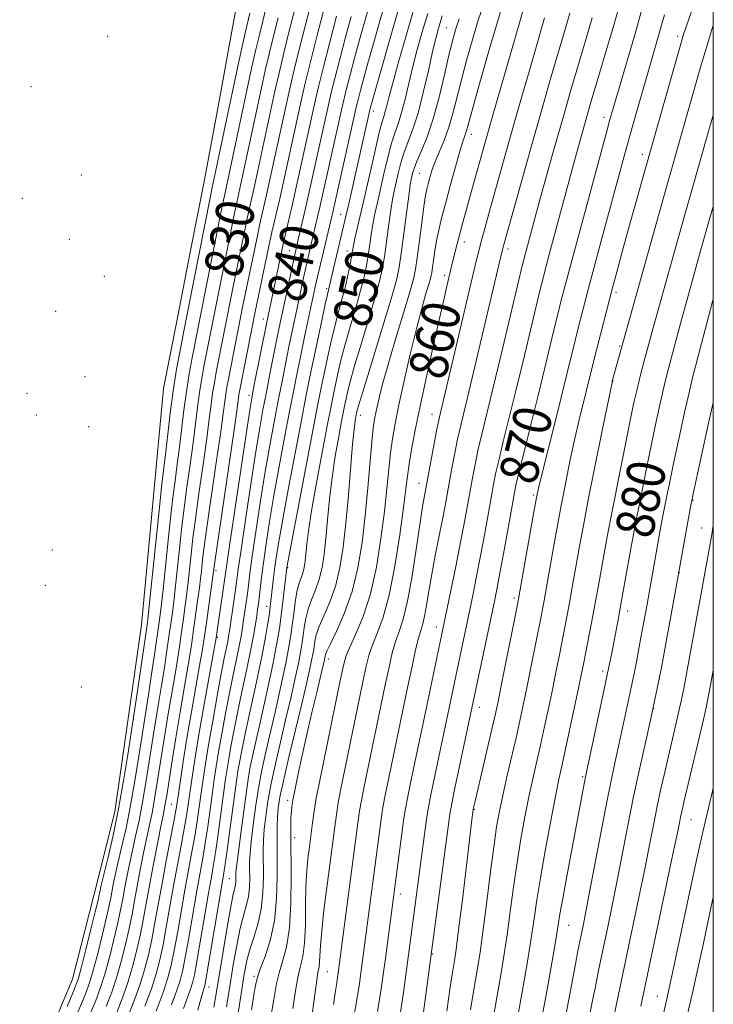
# Model space of a CAD drawing. Extents: x 2092300 to 2095200, y 304800 to 307700.
# Drawn here: x 2094855 to 2095000, y 307158 to 307363 of the extents above; entities that cross this region are included whole.
import ezdxf
from ezdxf.enums import TextEntityAlignment as Align

# ---------------------------------------------------------------- set-up
doc = ezdxf.new("R2010")
doc.units = 0
doc.header["$MEASUREMENT"] = 0
for name, color, linetype, lineweight in [('BREAKLINE DTM HARD', 7, 'Continuous', 0), ('CONTOUR INDEX', 41, 'Continuous', 13), ('CONTOUR INDEX LABEL', 244, 'Continuous', 0), ('CONTOUR INTERMEDIATE', 44, 'Continuous', 0), ('GRID LINE', 7, 'Continuous', 0), ('SPOT ELEVATION DTM', 2, 'Continuous', 13)]:
    doc.layers.add(name, color=color, linetype=linetype, lineweight=lineweight)
doc.styles.add('Style-WORKING', font='WORKING.shx')

msp = doc.modelspace()

# ---------------------------------------------------------------- linework, layer by layer
at = {"layer": 'BREAKLINE DTM HARD'}
msp.add_polyline3d([(2094918.41, 307409.66, 823), (2094910.37, 307393.22, 823.41), (2094902.33, 307376.79, 823.82), (2094899.43, 307361.08, 824.1), (2094896.53, 307345.37, 824.38), (2094893.63, 307329.66, 824.66), (2094890.8, 307315.26, 824.66), (2094887.98, 307300.86, 824.66), (2094885.15, 307286.46, 824.66), (2094883.62, 307269.99, 824.8), (2094882.1, 307253.51, 824.93), (2094880.57, 307237.04, 825.07), (2094877.78, 307217.5, 825.14), (2094875, 307197.97, 825.21), (2094870.58, 307180.51, 825.13), (2094866.15, 307163.05, 825.05), (2094859.66, 307147.56, 825.09)], dxfattribs=at)
at = {"layer": 'CONTOUR INDEX', "flags": 128}
for points, elevation in [([(2094960.676, 307366.915), (2094953.827, 307343.062), (2094949.434, 307327.429), (2094947.488, 307320.333), (2094946.524, 307316.669), (2094945.401, 307312.233), (2094944.341, 307307.785), (2094943.679, 307304.937), (2094942.731, 307300.79), (2094941.469, 307295.184), (2094940.069, 307288.857), (2094938.758, 307282.769), (2094937.72, 307277.698), (2094936.959, 307273.685), (2094936.439, 307270.592), (2094936.097, 307268.135), (2094935.776, 307265.464), (2094935.297, 307261.581), (2094934.524, 307255.884), (2094933.502, 307249.324), (2094932.315, 307243.247), (2094931.06, 307238.686), (2094929.865, 307235.449), (2094928.865, 307233.033), (2094928.134, 307230.903), (2094927.501, 307228.384), (2094926.734, 307224.768), (2094922.603, 307204.817), (2094922.051, 307202.092), (2094921.652, 307199.943), (2094921.328, 307197.913), (2094921.048, 307195.928), (2094919.259, 307182.21), (2094918.67, 307177.443), (2094918.197, 307173.149), (2094917.943, 307170.031), (2094917.765, 307166.617), (2094917.631, 307165.611), (2094917.406, 307164.392), (2094917.079, 307162.359), (2094916.055, 307154.659)], 860), ([(2094924.347, 307364.155), (2094923.181, 307359.825), (2094921.972, 307355.256), (2094920.93, 307351.226), (2094920.193, 307348.239), (2094919.611, 307345.7), (2094915.174, 307325.616), (2094914.689, 307323.488), (2094913.309, 307317.585), (2094912.506, 307314.066), (2094911.711, 307310.45), (2094909.329, 307299.198), (2094908.775, 307296.488), (2094907.305, 307289.116), (2094906.563, 307285.336), (2094905.911, 307281.949), (2094905.249, 307278.239), (2094904.43, 307273.237), (2094903.374, 307266.415), (2094902.261, 307259.008), (2094901.333, 307252.692), (2094900.761, 307248.672), (2094900.18, 307244.342), (2094899.852, 307242.01), (2094898.931, 307235.735), (2094898.749, 307234.616), (2094898.55, 307233.562), (2094897.843, 307230.102), (2094897.214, 307226.845), (2094896.36, 307222.225), (2094895.414, 307216.954), (2094894.548, 307211.971), (2094893.89, 307207.986), (2094893.398, 307204.787), (2094892.988, 307201.933), (2094892.586, 307199.051), (2094892.152, 307196.055), (2094891.658, 307192.93), (2094891.082, 307189.639), (2094889.692, 307182.023), (2094888.116, 307172.998), (2094887.4, 307169.031), (2094886.774, 307165.973), (2094886.063, 307163.296), (2094885.038, 307160.252), (2094883.579, 307156.373)], 840), ([(2094940.347, 307364.755), (2094939.205, 307360.922), (2094938.169, 307357.251), (2094937.233, 307353.667), (2094936.385, 307350.146), (2094935.611, 307346.881), (2094934.892, 307344.115), (2094934.208, 307341.961), (2094933.523, 307340.005), (2094932.794, 307337.702), (2094932.001, 307334.681), (2094931.196, 307331.279), (2094929.821, 307325.255), (2094929.302, 307322.909), (2094928.876, 307320.735), (2094928.519, 307318.548), (2094927.888, 307314.198), (2094927.535, 307312.082), (2094927.047, 307309.746), (2094926.318, 307306.873), (2094925.294, 307303.28), (2094924.128, 307299.312), (2094923.025, 307295.445), (2094922.149, 307292.072), (2094921.486, 307289.235), (2094920.984, 307286.894), (2094920.567, 307284.868), (2094920.083, 307282.415), (2094919.356, 307278.657), (2094918.292, 307273.089), (2094917.102, 307266.709), (2094916.078, 307260.89), (2094915.436, 307256.685), (2094915.096, 307253.873), (2094914.906, 307251.911), (2094914.731, 307250.339), (2094914.52, 307249.007), (2094914.238, 307247.846), (2094913.448, 307245.53), (2094913.031, 307243.918), (2094912.662, 307241.777), (2094912.338, 307239.353), (2094912.048, 307236.991), (2094911.759, 307234.861), (2094911.348, 307232.443), (2094910.668, 307229.04), (2094909.64, 307224.247), (2094908.437, 307218.815), (2094907.299, 307213.783), (2094906.406, 307209.888), (2094905.705, 307206.659), (2094905.083, 307203.324), (2094904.461, 307199.36), (2094903.891, 307195.248), (2094903.458, 307191.72), (2094903.222, 307189.29), (2094903.139, 307187.6), (2094903.138, 307186.075), (2094903.148, 307184.268), (2094903.087, 307182.253), (2094902.872, 307180.233), (2094902.445, 307178.321), (2094901.858, 307176.261), (2094901.187, 307173.709), (2094900.497, 307170.407), (2094899.795, 307166.448), (2094899.076, 307162.012), (2094898.33, 307157.271)], 850), ([(2094984.947, 307365.1), (2094983.748, 307360.837), (2094982.359, 307356.057), (2094978.996, 307344.73), (2094978.396, 307342.629), (2094977.731, 307340.199), (2094970.277, 307312.598), (2094968.181, 307304.57), (2094967.731, 307302.799), (2094967.057, 307300.051), (2094964.819, 307290.737), (2094963.412, 307284.963), (2094961.957, 307279.112), (2094959.565, 307269.581), (2094958.908, 307266.838), (2094958.459, 307264.682), (2094957.961, 307261.946), (2094956.369, 307253.031), (2094955.564, 307248.588), (2094954.931, 307245.219), (2094954.344, 307242.281), (2094945.823, 307201.973), (2094945.283, 307199.34), (2094945.03, 307197.954), (2094944.884, 307196.921), (2094939.319, 307155.061)], 870), ([(2094909.095, 307363.902), (2094908.189, 307360.317), (2094907.278, 307356.597), (2094906.415, 307352.841), (2094905.631, 307349.257), (2094901.316, 307329.195), (2094900.455, 307325.302), (2094900.052, 307323.421), (2094896.599, 307306.366), (2094893.647, 307291.362), (2094893.137, 307288.574), (2094892.662, 307285.624), (2094892.24, 307282.495), (2094891.816, 307279.044), (2094891.32, 307275.091), (2094890.707, 307270.569), (2094890.05, 307265.846), (2094889.448, 307261.4), (2094888.976, 307257.587), (2094888.605, 307254.268), (2094887.658, 307245.215), (2094887.355, 307242.526), (2094887.06, 307240.127), (2094886.739, 307237.742), (2094886.351, 307235.011), (2094885.867, 307231.695), (2094885.319, 307228.038), (2094884.751, 307224.407), (2094884.195, 307221.037), (2094883.625, 307217.646), (2094883.004, 307213.821), (2094881.549, 307204.519), (2094880.779, 307199.996), (2094880.027, 307196.166), (2094879.308, 307192.901), (2094878.636, 307189.932), (2094878.021, 307187.058), (2094877.475, 307184.334), (2094877.01, 307181.878), (2094876.613, 307179.717), (2094876.186, 307177.502), (2094875.604, 307174.793), (2094874.789, 307171.326), (2094873.836, 307167.546), (2094872.888, 307164.078), (2094872.01, 307161.29), (2094870.977, 307158.54), (2094869.49, 307154.933)], 830), ([(2095000, 307324.444), (2094998.813, 307320.321), (2094997.356, 307315.204), (2094993.955, 307303.015), (2094993.358, 307300.809), (2094990.385, 307289.561), (2094989.756, 307286.985), (2094988.993, 307283.659), (2094988.098, 307279.566), (2094987.086, 307274.764), (2094985.988, 307269.406), (2094984.912, 307264.033), (2094983.98, 307259.28), (2094983.277, 307255.59), (2094982.732, 307252.618), (2094981.132, 307243.641), (2094980.571, 307240.561), (2094980.044, 307237.743), (2094978.706, 307230.807), (2094978.194, 307228.25), (2094977.435, 307224.598), (2094973.293, 307205.266), (2094973.084, 307204.205), (2094969.465, 307184.901), (2094968.539, 307179.867), (2094967.964, 307176.593), (2094967.244, 307172.176), (2094966.725, 307169.137), (2094965.47, 307162.045), (2094964.915, 307158.968), (2094964.376, 307156.054)], 880), ([(2095000, 307202.94), (2094999.777, 307202.015), (2094997.872, 307194.066), (2094997.184, 307191.027), (2094996.231, 307186.613), (2094991.71, 307165.323), (2094990.805, 307161.115), (2094990.234, 307158.541), (2094983.142, 307127.324)], 890)]:
    msp.add_lwpolyline(points, dxfattribs=dict(at, elevation=elevation))
at = {"layer": 'CONTOUR INTERMEDIATE', "flags": 128}
for points, elevation in [([(2094913.308, 307368.497), (2094911.207, 307360.288), (2094910.126, 307355.964), (2094909.206, 307352.052), (2094908.431, 307348.562), (2094903.992, 307328.06), (2094902.635, 307321.984), (2094902.193, 307319.868), (2094900.685, 307312.457), (2094899.633, 307307.368), (2094896.173, 307289.873), (2094895.762, 307287.643), (2094895.408, 307285.45), (2094895.088, 307283.089), (2094894.712, 307280.109), (2094894.17, 307275.998), (2094893.404, 307270.518), (2094892.551, 307264.525), (2094891.797, 307259.149), (2094891.283, 307255.234), (2094890.959, 307252.478), (2094890.269, 307245.985), (2094889.992, 307243.642), (2094889.666, 307241.1), (2094889.296, 307238.379), (2094888.891, 307235.515), (2094888.457, 307232.525), (2094887.975, 307229.349), (2094887.422, 307225.91), (2094886.082, 307218.053), (2094885.35, 307213.648), (2094883.923, 307204.545), (2094883.292, 307200.69), (2094882.741, 307197.733), (2094882.217, 307195.242), (2094881.648, 307192.607), (2094880.989, 307189.393), (2094880.296, 307185.86), (2094879.65, 307182.44), (2094879.102, 307179.435), (2094878.576, 307176.621), (2094877.963, 307173.641), (2094877.186, 307170.255), (2094876.282, 307166.696), (2094875.318, 307163.313), (2094874.324, 307160.307), (2094873.178, 307157.294)], 832), ([(2094916.681, 307369.713), (2094914.225, 307360.259), (2094912.973, 307355.331), (2094911.996, 307351.262), (2094911.231, 307347.867), (2094906.668, 307326.924), (2094905.217, 307320.546), (2094904.817, 307318.678), (2094901.738, 307303.765), (2094898.698, 307288.385), (2094898.387, 307286.712), (2094898.154, 307285.277), (2094897.937, 307283.683), (2094897.608, 307281.174), (2094897.021, 307276.905), (2094896.101, 307270.467), (2094894.146, 307256.898), (2094893.59, 307252.882), (2094893.312, 307250.688), (2094893.047, 307248.215), (2094892.88, 307246.756), (2094892.63, 307244.758), (2094892.272, 307242.073), (2094891.432, 307236.019), (2094891.047, 307233.355), (2094890.632, 307230.66), (2094890.094, 307227.414), (2094888.538, 307218.461), (2094887.696, 307213.474), (2094886.935, 307208.72), (2094885.804, 307201.383), (2094885.455, 307199.299), (2094885.126, 307197.583), (2094884.661, 307195.282), (2094883.957, 307191.729), (2094883.117, 307187.386), (2094882.291, 307183.002), (2094880.965, 307175.74), (2094880.322, 307172.488), (2094879.583, 307169.185), (2094878.727, 307165.846), (2094877.748, 307162.547), (2094876.637, 307159.323), (2094875.379, 307156.048)], 834), ([(2094980.858, 307368.33), (2094979.33, 307362.858), (2094977.777, 307357.45), (2094976.324, 307352.517), (2094974.309, 307345.74), (2094973.73, 307343.748), (2094972.617, 307339.803), (2094971.084, 307334.249), (2094965.522, 307313.666), (2094964.167, 307308.468), (2094963.757, 307306.82), (2094962.995, 307303.664), (2094960.245, 307292.141), (2094958.683, 307285.667), (2094956.133, 307275.341), (2094955.238, 307271.663), (2094954.603, 307268.857), (2094954.106, 307266.381), (2094953.594, 307263.58), (2094952.19, 307255.799), (2094951.378, 307251.441), (2094950.558, 307247.23), (2094949.745, 307243.206), (2094940.989, 307201.567), (2094940.487, 307199.02), (2094940.196, 307197.266), (2094939.94, 307195.382), (2094935.71, 307163.403), (2094935.202, 307159.759), (2094934.665, 307156.142)], 868), ([(2094996.811, 307369.333), (2094993.725, 307360.183), (2094993.578, 307359.702), (2094993.211, 307358.434), (2094985.633, 307331.723), (2094982.17, 307319.267), (2094980.986, 307314.954), (2094979.92, 307311.026), (2094978.975, 307307.479), (2094975.179, 307292.825), (2094971.985, 307279.873), (2094971.073, 307275.954), (2094970.123, 307271.582), (2094969.159, 307266.872), (2094968.206, 307261.963), (2094967.293, 307257.036), (2094966.469, 307252.446), (2094964.64, 307242.135), (2094964.008, 307238.829), (2094961.891, 307228.119), (2094961.04, 307223.896), (2094960.292, 307220.278), (2094959.579, 307216.969), (2094958.793, 307213.478), (2094956.896, 307205.295), (2094956.019, 307201.43), (2094955.329, 307198.151), (2094954.742, 307194.829), (2094954.129, 307190.606), (2094953.402, 307184.959), (2094952.62, 307178.692), (2094951.882, 307172.942), (2094951.266, 307168.571), (2094950.757, 307165.347), (2094949.922, 307160.424), (2094949.302, 307156.601)], 874), ([(2094928.238, 307366.865), (2094927.185, 307363.176), (2094926.095, 307359.274), (2094925.05, 307355.445), (2094924.124, 307351.971), (2094923.389, 307349.132), (2094922.869, 307347.017), (2094922.397, 307344.951), (2094917.819, 307324.312), (2094917.348, 307322.28), (2094915.867, 307316.013), (2094915.074, 307312.598), (2094914.399, 307309.58), (2094913.81, 307306.857), (2094912.012, 307298.382), (2094911.331, 307295.103), (2094910.606, 307291.522), (2094909.836, 307287.646), (2094909.025, 307283.495), (2094908.171, 307279.053), (2094907.272, 307274.172), (2094906.323, 307268.671), (2094905.341, 307262.544), (2094904.421, 307256.486), (2094903.678, 307251.366), (2094903.191, 307247.803), (2094902.656, 307243.559), (2094902.41, 307241.728), (2094901.887, 307238.123), (2094901.635, 307236.463), (2094901.34, 307234.703), (2094900.934, 307232.576), (2094900.372, 307229.87), (2094899.679, 307226.585), (2094898.903, 307222.769), (2094898.093, 307218.542), (2094897.32, 307214.304), (2094896.66, 307210.521), (2094896.161, 307207.491), (2094895.758, 307204.837), (2094895.358, 307202.01), (2094894.377, 307194.955), (2094893.85, 307191.43), (2094893.334, 307188.313), (2094892.124, 307181.512), (2094890.498, 307172.077), (2094889.759, 307167.879), (2094889.187, 307164.941), (2094888.632, 307162.754), (2094887.887, 307160.529), (2094886.818, 307157.681)], 842), ([(2094931.718, 307367.871), (2094930.433, 307363.473), (2094929.07, 307358.727), (2094927.844, 307354.393), (2094926.92, 307351.065), (2094926.277, 307348.687), (2094925.849, 307347.039), (2094925.544, 307345.794), (2094925.183, 307344.201), (2094920.532, 307323.294), (2094917.321, 307309.788), (2094916.991, 307308.314), (2094914.695, 307297.566), (2094913.887, 307293.717), (2094913.134, 307290.032), (2094912.368, 307286.176), (2094911.487, 307281.655), (2094910.431, 307276.157), (2094909.295, 307270.105), (2094908.217, 307264.105), (2094907.308, 307258.674), (2094906.581, 307253.964), (2094906.023, 307250.04), (2094905.62, 307246.934), (2094904.967, 307241.447), (2094904.806, 307240.28), (2094904.611, 307238.959), (2094904.339, 307237.192), (2094903.93, 307234.789), (2094903.319, 307231.589), (2094902.475, 307227.543), (2094901.516, 307223.067), (2094900.592, 307218.692), (2094899.825, 307214.859), (2094899.226, 307211.653), (2094898.773, 307209.07), (2094898.432, 307206.996), (2094898.118, 307204.886), (2094896.601, 307193.856), (2094896.042, 307189.929), (2094895.586, 307186.988), (2094895.137, 307184.346), (2094894.555, 307181.001), (2094892.118, 307166.726), (2094891.601, 307163.912), (2094891.214, 307162.244), (2094890.777, 307160.91), (2094890.15, 307159.216), (2094889.337, 307156.921)], 844), ([(2094951.895, 307366.36), (2094950.908, 307363.359), (2094949.744, 307359.518), (2094948.513, 307355.201), (2094947.373, 307350.945), (2094945.608, 307343.905), (2094944.767, 307341.018), (2094943.82, 307338.425), (2094941.978, 307334.005), (2094941.303, 307332.148), (2094940.807, 307330.543), (2094940.444, 307329.221), (2094940.163, 307328.107), (2094939.892, 307326.721), (2094939.552, 307324.479), (2094939.095, 307321.053), (2094938.153, 307313.707), (2094937.81, 307311.349), (2094937.354, 307309.268), (2094936.513, 307306.314), (2094933.459, 307296.227), (2094931.913, 307290.979), (2094930.786, 307286.871), (2094930.043, 307283.869), (2094929.56, 307281.702), (2094929.225, 307280.021), (2094928.952, 307278.147), (2094928.667, 307275.32), (2094927.85, 307265.654), (2094927.301, 307259.887), (2094926.635, 307254.271), (2094925.757, 307248.968), (2094924.55, 307244.041), (2094922.983, 307239.588), (2094921.347, 307235.853), (2094920.019, 307233.113), (2094919.273, 307231.533), (2094918.982, 307230.813), (2094918.92, 307230.541), (2094918.861, 307230.159), (2094918.697, 307229.385), (2094918.448, 307228.326), (2094917.144, 307222.937), (2094916.134, 307218.717), (2094915.073, 307214.145), (2094914.099, 307209.735), (2094913.284, 307205.903), (2094912.348, 307201.374), (2094912.181, 307200.515), (2094912.085, 307199.908), (2094911.978, 307199.099), (2094911.864, 307198.031), (2094911.772, 307196.742), (2094911.721, 307195.181), (2094911.715, 307192.926), (2094911.798, 307184.543), (2094911.743, 307178.948), (2094911.445, 307173.727), (2094910.822, 307169.687), (2094910.036, 307166.684), (2094909.309, 307164.337), (2094908.78, 307162.149), (2094908.249, 307159.171), (2094907.433, 307154.338)], 856), ([(2094955.868, 307366.334), (2094954.889, 307363.049), (2094953.329, 307357.654), (2094951.526, 307351.352), (2094949.97, 307345.853), (2094948.564, 307340.73), (2094948.322, 307339.898), (2094948.071, 307339.188), (2094947.68, 307338.049), (2094947.049, 307335.986), (2094946.124, 307332.716), (2094945.055, 307328.803), (2094944.044, 307325.028), (2094943.246, 307321.985), (2094942.648, 307319.535), (2094942.193, 307317.354), (2094941.831, 307315.212), (2094941.551, 307313.247), (2094941.346, 307311.687), (2094941.193, 307310.638), (2094940.991, 307309.714), (2094940.617, 307308.401), (2094939.976, 307306.258), (2094939.081, 307303.119), (2094937.969, 307298.89), (2094936.703, 307293.633), (2094935.432, 307288.049), (2094934.329, 307282.995), (2094933.522, 307279.084), (2094932.962, 307275.944), (2094932.553, 307272.956), (2094932.201, 307269.576), (2094931.813, 307265.559), (2094931.299, 307260.734), (2094930.577, 307255.072), (2094929.608, 307249.105), (2094928.362, 307243.505), (2094926.862, 307238.828), (2094925.347, 307235.169), (2094924.108, 307232.506), (2094923.327, 307230.623), (2094922.749, 307228.53), (2094922.007, 307225.044), (2094917.558, 307203.488), (2094917.111, 307201.239), (2094916.818, 307199.537), (2094916.54, 307197.647), (2094916.271, 307195.671), (2094915.543, 307190.091), (2094915.314, 307188.231), (2094915.08, 307185.713), (2094914.91, 307182.44), (2094914.839, 307178.438), (2094914.776, 307174.247), (2094914.599, 307170.533), (2094914.225, 307167.756), (2094913.721, 307165.551), (2094913.194, 307163.348), (2094912.709, 307160.606), (2094912.152, 307156.915)], 858), ([(2094903.19, 307364.849), (2094902.64, 307362.448), (2094902.154, 307360.374), (2094901.583, 307357.862), (2094900.835, 307354.421), (2094895.253, 307328.105), (2094894.888, 307326.297), (2094889.176, 307297.333), (2094888.596, 307294.338), (2094887.888, 307290.437), (2094887.171, 307285.971), (2094886.542, 307281.308), (2094886.024, 307276.913), (2094885.618, 307273.277), (2094884.75, 307265.902), (2094884.361, 307262.291), (2094882.08, 307240.293), (2094881.848, 307238.181), (2094881.627, 307236.468), (2094879.408, 307221.401), (2094877.671, 307209.907), (2094876.802, 307204.467), (2094875.754, 307198.609), (2094874.598, 307193.034), (2094873.491, 307188.219), (2094872.085, 307182.387), (2094871.834, 307181.282), (2094871.636, 307180.28), (2094871.406, 307179.264), (2094870.885, 307177.098), (2094869.994, 307173.467), (2094868.946, 307169.247), (2094868.028, 307165.608), (2094867.382, 307163.257), (2094866.574, 307161.033), (2094865.024, 307157.31)], 826), ([(2094906.563, 307366.065), (2094905.867, 307363.175), (2094905.172, 307360.345), (2094904.431, 307357.23), (2094903.625, 307353.631), (2094897.854, 307326.703), (2094897.47, 307324.859), (2094894.029, 307307.666), (2094891.121, 307292.85), (2094890.513, 307289.506), (2094889.917, 307285.798), (2094889.391, 307281.902), (2094888.469, 307274.184), (2094888.01, 307270.62), (2094887.549, 307267.167), (2094887.099, 307263.651), (2094886.669, 307259.939), (2094886.252, 307256.058), (2094885.046, 307244.445), (2094884.717, 307241.409), (2094884.454, 307239.154), (2094884.183, 307237.105), (2094883.277, 307230.865), (2094882.662, 307226.728), (2094882.079, 307222.904), (2094880.658, 307213.995), (2094879.987, 307209.61), (2094879.175, 307204.493), (2094878.266, 307199.303), (2094877.312, 307194.6), (2094876.4, 307190.56), (2094875.623, 307187.257), (2094875.053, 307184.723), (2094874.655, 307182.808), (2094874.125, 307179.998), (2094873.796, 307178.383), (2094873.245, 307175.945), (2094872.391, 307172.396), (2094871.391, 307168.397), (2094870.458, 307164.843), (2094869.696, 307162.274), (2094868.776, 307159.787), (2094867.257, 307156.121)], 828), ([(2094918.776, 307366.083), (2094917.242, 307360.23), (2094915.821, 307354.698), (2094914.786, 307350.472), (2094914.032, 307347.172), (2094909.344, 307325.788), (2094907.799, 307319.108), (2094907.441, 307317.487), (2094904.308, 307302.465), (2094901.012, 307285.781), (2094900.9, 307285.103), (2094900.504, 307282.24), (2094899.872, 307277.813), (2094895.865, 307250.244), (2094893.972, 307236.524), (2094893.638, 307234.185), (2094893.289, 307231.971), (2094892.765, 307228.917), (2094890.997, 307218.885), (2094890.05, 307213.356), (2094889.266, 307208.527), (2094888.668, 307204.633), (2094887.972, 307199.9), (2094887.702, 307198.255), (2094887.275, 307195.932), (2094885.712, 307187.758), (2094884.83, 307183.044), (2094883.352, 307174.84), (2094882.681, 307171.336), (2094881.98, 307168.114), (2094881.172, 307164.996), (2094880.178, 307161.782), (2094878.951, 307158.34), (2094877.58, 307154.802)], 836), ([(2094921.311, 307364.205), (2094919.819, 307358.541), (2094918.47, 307353.32), (2094917.518, 307349.462), (2094916.825, 307346.449), (2094912.02, 307324.653), (2094910.072, 307316.33), (2094909.837, 307315.248), (2094906.633, 307299.946), (2094904.1, 307287.176), (2094903.652, 307284.845), (2094903.225, 307282.306), (2094902.536, 307277.803), (2094898.987, 307254.018), (2094896.132, 307234.318), (2094893.458, 307219.326), (2094892.413, 307213.296), (2094891.611, 307208.444), (2094891.037, 307204.733), (2094890.279, 307199.475), (2094889.927, 307197.155), (2094889.467, 307194.431), (2094888.83, 307190.964), (2094888.068, 307186.905), (2094887.261, 307182.533), (2094885.734, 307173.919), (2094885.04, 307170.183), (2094884.377, 307167.043), (2094883.618, 307164.146), (2094882.608, 307161.017), (2094881.265, 307157.357)], 838), ([(2094934.267, 307365.689), (2094932.627, 307360.08), (2094928.308, 307344.945), (2094923.858, 307325.01), (2094923.336, 307322.724), (2094920.378, 307310.295), (2094919.4, 307306.056), (2094918.949, 307304.038), (2094918.205, 307300.613), (2094917.298, 307296.379), (2094916.408, 307292.162), (2094915.652, 307288.493), (2094914.897, 307284.7), (2094913.949, 307279.815), (2094912.69, 307273.261), (2094911.318, 307266.038), (2094910.111, 307259.54), (2094909.276, 307254.817), (2094908.752, 307251.554), (2094908.409, 307249.092), (2094908.138, 307246.899), (2094907.599, 307242.045), (2094907.456, 307240.857), (2094907.26, 307239.41), (2094906.956, 307237.375), (2094906.459, 307234.466), (2094905.675, 307230.412), (2094904.571, 307225.159), (2094902.28, 307214.615), (2094901.558, 307211.176), (2094901.132, 307209.003), (2094900.885, 307207.62), (2094900.704, 307206.501), (2094900.478, 307204.935), (2094898.234, 307188.428), (2094897.838, 307185.663), (2094897.493, 307183.494), (2094894.016, 307162.884), (2094893.796, 307161.733), (2094893.667, 307161.291), (2094893.481, 307160.75), (2094893.083, 307159.395), (2094892.322, 307156.529)], 846), ([(2094937.233, 307364.96), (2094935.749, 307359.918), (2094934.299, 307354.858), (2094933.096, 307350.527), (2094932.293, 307347.483), (2094931.801, 307345.527), (2094931.473, 307344.274), (2094931.167, 307343.289), (2094930.764, 307341.953), (2094930.15, 307339.6), (2094929.257, 307335.818), (2094927.175, 307326.651), (2094925.127, 307317.752), (2094924.83, 307316.329), (2094924.631, 307315.224), (2094924.419, 307313.977), (2094924.104, 307312.237), (2094923.672, 307310.092), (2094923.131, 307307.739), (2094922.489, 307305.314), (2094921.768, 307302.706), (2094920.987, 307299.742), (2094920.177, 307296.343), (2094919.392, 307292.807), (2094918.696, 307289.528), (2094918.101, 307286.634), (2094917.418, 307283.184), (2094910.887, 307249.008), (2094910.086, 307241.854), (2094909.741, 307238.986), (2094909.376, 307236.317), (2094908.845, 307233.209), (2094907.965, 307228.8), (2094906.646, 307222.647), (2094905.184, 307216), (2094903.968, 307210.531), (2094903.272, 307207.353), (2094902.9, 307205.331), (2094902.539, 307202.772), (2094901.29, 307193.464), (2094900.718, 307189.103), (2094900.398, 307186.51), (2094900.281, 307185.296), (2094900.268, 307184.707), (2094900.271, 307184.121), (2094900.251, 307183.467), (2094900.181, 307182.812), (2094900.027, 307182.098), (2094899.727, 307180.773), (2094899.212, 307178.16), (2094898.454, 307173.889), (2094897.593, 307168.801), (2094896.209, 307160.387), (2094895.63, 307157.194)], 848), ([(2094943.37, 307364.294), (2094942.916, 307362.842), (2094942.499, 307361.419), (2094942.019, 307359.58), (2094941.369, 307356.806), (2094940.478, 307352.81), (2094939.421, 307348.236), (2094938.311, 307343.957), (2094937.249, 307340.634), (2094935.439, 307335.804), (2094934.745, 307333.544), (2094934.183, 307331.344), (2094933.344, 307327.671), (2094932.992, 307325.932), (2094932.624, 307323.718), (2094932.208, 307320.766), (2094931.358, 307314.42), (2094930.966, 307311.926), (2094930.422, 307309.4), (2094929.505, 307306.008), (2094928.098, 307301.247), (2094926.488, 307295.918), (2094925.063, 307291.149), (2094924.12, 307287.801), (2094923.581, 307285.663), (2094923.272, 307284.26), (2094923.036, 307283.111), (2094922.349, 307279.589), (2094921.741, 307276.37), (2094921.034, 307272.319), (2094920.367, 307267.843), (2094919.843, 307263.319), (2094919.434, 307259.001), (2094919.077, 307255.111), (2094918.711, 307251.81), (2094918.267, 307249.014), (2094917.676, 307246.577), (2094916.906, 307244.368), (2094916.081, 307242.304), (2094915.361, 307240.316), (2094914.865, 307238.362), (2094914.553, 307236.507), (2094914.339, 307234.841), (2094914.138, 307233.362), (2094913.852, 307231.682), (2094913.38, 307229.318), (2094912.652, 307225.931), (2094911.718, 307221.758), (2094910.662, 307217.177), (2094909.567, 307212.534), (2094908.525, 307208.041), (2094907.631, 307203.879), (2094906.956, 307200.196), (2094906.49, 307197.015), (2094906.198, 307194.329), (2094906.047, 307192.068), (2094905.997, 307189.904), (2094906.025, 307184.415), (2094905.923, 307181.039), (2094905.562, 307177.655), (2094904.863, 307174.544), (2094903.989, 307171.75), (2094903.163, 307169.258), (2094902.54, 307166.924), (2094901.998, 307164.095), (2094901.346, 307159.985), (2094900.451, 307154.155)], 852), ([(2094969.999, 307364.87), (2094969.09, 307361.707), (2094967.024, 307354.669), (2094965.795, 307350.43), (2094964.36, 307345.417), (2094962.651, 307339.385), (2094956.305, 307316.697), (2094955.907, 307315.218), (2094948.977, 307286.029), (2094947.158, 307278.428), (2094946.584, 307275.826), (2094945.994, 307272.896), (2094945.4, 307269.778), (2094943.95, 307261.911), (2094943.404, 307259.086), (2094941.915, 307251.565), (2094941.176, 307247.61), (2094940.575, 307244.069), (2094940.093, 307241.108), (2094939.683, 307238.837), (2094939.297, 307237.249), (2094938.881, 307235.865), (2094938.378, 307234.089), (2094937.747, 307231.463), (2094937.006, 307228.092), (2094936.187, 307224.218), (2094931.929, 307203.798), (2094931.321, 307200.755), (2094930.905, 307198.447), (2094930.601, 307196.44), (2094926.368, 307164.245), (2094926.063, 307162.147), (2094925.652, 307159.576), (2094924.479, 307152.68)], 864), ([(2094989.828, 307364.511), (2094989.191, 307362.331), (2094988.633, 307360.361), (2094986.218, 307352.092), (2094985.038, 307347.995), (2094983.803, 307343.661), (2094982.692, 307339.718), (2094981.806, 307336.527), (2094976.576, 307317.264), (2094975.032, 307311.53), (2094973.929, 307307.364), (2094971.704, 307298.778), (2094971.118, 307296.438), (2094969.416, 307289.428), (2094968.223, 307284.58), (2094966.806, 307278.928), (2094964.231, 307268.752), (2094963.522, 307265.861), (2094963.047, 307263.628), (2094962.501, 307260.635), (2094959.436, 307243.265), (2094959.066, 307241.289), (2094955.636, 307223.943), (2094954.974, 307220.675), (2094954.436, 307218.176), (2094953.763, 307215.256), (2094950.219, 307200.225), (2094949.96, 307199.073), (2094949.854, 307198.527), (2094949.762, 307197.911), (2094949.563, 307196.311), (2094947.573, 307179.633), (2094946.802, 307173.336), (2094946.271, 307169.248), (2094945.938, 307166.958), (2094945.514, 307164.416), (2094945.303, 307163.073), (2094945.051, 307161.345), (2094944.344, 307156.365)], 872), ([(2094946.926, 307363.669), (2094946.159, 307361.382), (2094945.5, 307359.049), (2094944.775, 307356.036), (2094943.848, 307351.937), (2094942.739, 307347.261), (2094941.507, 307342.746), (2094940.224, 307338.995), (2094939.031, 307336.071), (2094938.084, 307333.906), (2094937.489, 307332.407), (2094937.17, 307331.408), (2094937.001, 307330.722), (2094936.867, 307330.088), (2094936.682, 307328.956), (2094936.373, 307326.702), (2094934.827, 307314.641), (2094934.398, 307311.771), (2094933.797, 307309.053), (2094932.693, 307305.143), (2094930.902, 307299.214), (2094927.101, 307286.853), (2094926.092, 307283.53), (2094925.675, 307282.092), (2094925.561, 307281.627), (2094925.342, 307280.521), (2094925.19, 307279.65), (2094924.967, 307277.928), (2094924.656, 307274.796), (2094923.771, 307264.129), (2094923.249, 307258.31), (2094922.691, 307253.281), (2094922.014, 307249.021), (2094921.113, 307245.309), (2094919.944, 307241.978), (2094918.714, 307239.078), (2094917.69, 307236.715), (2094917.069, 307234.947), (2094916.767, 307233.66), (2094916.517, 307231.862), (2094916.357, 307230.92), (2094916.092, 307229.596), (2094915.664, 307227.616), (2094915, 307224.701), (2094914.025, 307220.571), (2094911.345, 307209.424), (2094910.178, 307204.435), (2094909.452, 307201.031), (2094909.089, 307198.781), (2094908.938, 307196.938), (2094908.872, 307194.847), (2094908.856, 307192.207), (2094908.905, 307184.568), (2094908.778, 307179.872), (2094908.318, 307175.236), (2094907.427, 307171.118), (2094906.352, 307167.754), (2094905.425, 307165.326), (2094904.885, 307163.874), (2094904.611, 307162.885), (2094904.391, 307161.705), (2094904.044, 307159.737), (2094903.51, 307156.607)], 854), ([(2094964.748, 307363.841), (2094962.97, 307357.743), (2094961.571, 307352.896), (2094959.944, 307347.217), (2094958.28, 307341.37), (2094953.114, 307322.96), (2094952.261, 307319.88), (2094951.591, 307317.417), (2094951.067, 307315.404), (2094950.487, 307313.033), (2094942.906, 307281.065), (2094942.636, 307279.825), (2094942.257, 307277.908), (2094941.689, 307274.915), (2094939.589, 307263.676), (2094939.268, 307261.786), (2094938.752, 307258.41), (2094937.999, 307253.248), (2094937.088, 307247.324), (2094936.13, 307241.99), (2094935.218, 307238.249), (2094934.378, 307235.692), (2094933.621, 307233.561), (2094932.94, 307231.183), (2094932.253, 307228.238), (2094931.461, 307224.493), (2094926.99, 307202.945), (2094926.486, 307200.349), (2094926.117, 307198.18), (2094925.825, 307196.184), (2094921.578, 307163.807), (2094921.252, 307161.815), (2094920.993, 307160.144), (2094920.657, 307157.703)], 862), ([(2094974.66, 307363.847), (2094973.433, 307359.574), (2094970.049, 307348.076), (2094969.026, 307344.514), (2094966.502, 307335.567), (2094963.861, 307326.099), (2094960.153, 307312.365), (2094959.784, 307310.842), (2094955.672, 307293.544), (2094953.953, 307286.37), (2094951.65, 307276.904), (2094950.911, 307273.745), (2094950.298, 307270.877), (2094949.753, 307268.08), (2094948.011, 307258.568), (2094947.192, 307254.294), (2094946.186, 307249.241), (2094943.299, 307235.194), (2094940.12, 307220.154), (2094936.869, 307204.651), (2094936.155, 307201.161), (2094935.694, 307198.714), (2094935.378, 307196.696), (2094931.511, 307167.342), (2094931.059, 307163.998), (2094930.554, 307160.521), (2094929.882, 307156.303)], 866), ([(2095000, 307362.281), (2094999.652, 307361.199), (2094998.982, 307359.069), (2094998.282, 307356.747), (2094997.358, 307353.577), (2094989.65, 307326.571), (2094978.897, 307287.928), (2094978.845, 307287.689), (2094976.723, 307277.297), (2094975.264, 307270.078), (2094973.888, 307263.163), (2094972.862, 307257.833), (2094972.127, 307253.84), (2094970.466, 307244.476), (2094969.956, 307241.676), (2094969.465, 307239.062), (2094967.855, 307230.811), (2094967.192, 307227.5), (2094966.444, 307223.849), (2094965.613, 307219.889), (2094964.739, 307215.831), (2094963.878, 307211.932), (2094962.281, 307204.865), (2094961.483, 307201.15), (2094960.646, 307196.961), (2094959.804, 307192.337), (2094959.002, 307187.395), (2094958.273, 307182.264), (2094957.595, 307177.151), (2094956.93, 307172.277), (2094956.256, 307167.839), (2094955.608, 307163.932), (2094954.107, 307155.228)], 876), ([(2095000, 307343.532), (2094998.68, 307338.924), (2094995.765, 307328.808), (2094994.231, 307323.446), (2094992.695, 307318.014), (2094987.428, 307299.086), (2094985.019, 307290.134), (2094984.495, 307288.094), (2094983.997, 307286.011), (2094983.494, 307283.75), (2094982.944, 307281.135), (2094978.629, 307259.739), (2094978.153, 307257.26), (2094977.751, 307255.062), (2094976.004, 307245.237), (2094975.272, 307241.216), (2094974.569, 307237.469), (2094972.958, 307229.175), (2094972.493, 307226.881), (2094971.849, 307223.801), (2094969.899, 307214.694), (2094968.266, 307207.227), (2094967.666, 307204.434), (2094966.946, 307200.871), (2094965.963, 307195.77), (2094964.865, 307189.846), (2094963.874, 307184.183), (2094963.145, 307179.569), (2094962.571, 307175.61), (2094961.978, 307171.612), (2094961.248, 307167.122), (2094960.48, 307162.644), (2094958.851, 307153.358)], 878), ([(2095000, 307305.195), (2094999.835, 307304.589), (2094996.333, 307291.283), (2094995.752, 307288.987), (2094995.017, 307285.877), (2094994.01, 307281.408), (2094992.863, 307276.189), (2094991.771, 307271.117), (2094990.89, 307266.921), (2094990.225, 307263.654), (2094989.741, 307261.201), (2094989.142, 307258.027), (2094985.952, 307240.171), (2094984.89, 307234.387), (2094983.928, 307229.309), (2094983.528, 307227.259), (2094983.188, 307225.581), (2094982.846, 307223.951), (2094981.169, 307216.19), (2094979.684, 307209.465), (2094978.839, 307205.531), (2094977.808, 307200.441), (2094976.547, 307193.903), (2094974.094, 307180.882), (2094973.298, 307176.748), (2094972.782, 307174.167), (2094972.095, 307170.867), (2094971.712, 307168.947), (2094971.184, 307166.18), (2094968.786, 307153.281)], 882), ([(2095000, 307283.518), (2094999.027, 307279.157), (2094995.784, 307264.396), (2094995.48, 307262.953), (2094995.307, 307262.033), (2094992.401, 307245.761), (2094991.358, 307240.012), (2094990.238, 307233.9), (2094989.225, 307228.47), (2094988.439, 307224.426), (2094987.744, 307221.095), (2094986.939, 307217.46), (2094985.878, 307212.75), (2094984.641, 307207.166), (2094983.361, 307201.156), (2094982.147, 307195.114), (2094979.92, 307183.624), (2094978.875, 307178.42), (2094977.882, 307173.62), (2094976.11, 307165.172), (2094975.355, 307161.515), (2094974.696, 307158.248), (2094974.138, 307155.376)], 884), ([(2095000, 307257.774), (2094999.597, 307255.533), (2094994.405, 307226.802), (2094993.82, 307223.758), (2094993.278, 307221.14), (2094992.946, 307219.619), (2094992.524, 307217.758), (2094990.626, 307209.642), (2094989.855, 307206.298), (2094989.069, 307202.781), (2094988.302, 307199.19), (2094987.565, 307195.53), (2094986.756, 307191.415), (2094985.746, 307186.365), (2094984.455, 307180.106), (2094976.194, 307140.88)], 886), ([(2095000, 307227.612), (2094999.402, 307224.44), (2094998.553, 307220.111), (2094998.279, 307218.781), (2094997.948, 307217.296), (2094997.385, 307214.886), (2094993.867, 307200.018), (2094993.484, 307198.343), (2094993.234, 307197.183), (2094992.506, 307193.605), (2094991.572, 307189.107), (2094984.866, 307157.357)], 888), ([(2095000, 307180.153), (2094999, 307175.539), (2094997.857, 307170.222), (2094996.782, 307165.27), (2094995.847, 307161.094), (2094993.792, 307152.171)], 892)]:
    msp.add_lwpolyline(points, dxfattribs=dict(at, elevation=elevation))
at = {"layer": 'GRID LINE', "flags": 128}
msp.add_lwpolyline([(2092500, 305000), (2095000, 305000), (2095000, 307500), (2092500, 307500), (2092500, 305000)], dxfattribs=at)
at = {"layer": 'SPOT ELEVATION DTM'}
for p in [(2094873.45, 307359.97, 824.97), (2094944.25, 307361.79, 853.05), (2094992.54, 307359.98, 873.6), (2094857.49, 307349.48, 825.59), (2094928.96, 307344.39, 846.53), (2094977.2, 307343.06, 869.49), (2094949.46, 307339.54, 858.64), (2094985.15, 307335.37, 873.45), (2094938.59, 307331.38, 854.97), (2094868.01, 307331.06, 825.17), (2094855.65, 307326.14, 825.58), (2094922.17, 307322.84, 845.18), (2094865.45, 307317.59, 825.26), (2094947.99, 307317.05, 860.59), (2094911.52, 307315.22, 839.18), (2094923.49, 307315.16, 847.33), (2094957.13, 307315.55, 864.47), (2094872.76, 307309.86, 825.14), (2094943.9, 307310.07, 859.6), (2094919.25, 307307.3, 845.73), (2094979.7, 307306.55, 874.4), (2094862.63, 307302.54, 825.37), (2094905.99, 307300.94, 837.41), (2094980.41, 307295.31, 875.81), (2094868.76, 307288.87, 825.16), (2094979.03, 307287.97, 876.05), (2094856.65, 307285.45, 825.5), (2094903, 307284.97, 837.53), (2094858.55, 307280.89, 825.4), (2094926.27, 307280.81, 854.62), (2094941.23, 307281.01, 861.32), (2094869.5, 307278.44, 825.06), (2094938.54, 307266.65, 861.31), (2094962.38, 307264.15, 871.73), (2094995.76, 307263.05, 884.1), (2094997.56, 307257.27, 885.14), (2094982.45, 307256.87, 879.62), (2094861.89, 307252.68, 825.22), (2094911.11, 307249, 848.18), (2094896.08, 307248.34, 836.38), (2094992.92, 307247.97, 884.04), (2094860.49, 307245.31, 825.27), (2094958.34, 307242.68, 871.63), (2094906.71, 307240.91, 845.39), (2094982.13, 307239.92, 880.61), (2094942.17, 307236.63, 865.4), (2094896.38, 307234.46, 838.18), (2094919.55, 307229.95, 856.55), (2094976.87, 307227.39, 879.57), (2094988.74, 307225.91, 883.98), (2094867.97, 307224.04, 825.21), (2094951.12, 307219.85, 870.63), (2094987.51, 307219.54, 884.03), (2094903.04, 307206.14, 848.04), (2094972.69, 307205.3, 879.78), (2094886.78, 307199.57, 835.03), (2094911.05, 307200.41, 855.54), (2094950.05, 307198.53, 872.09), (2094995.33, 307196.33, 888.85), (2094912.55, 307192.58, 856.6), (2094898.89, 307184.05, 847.04), (2094934.59, 307180.83, 866.55), (2094969.79, 307174.3, 880.84), (2094941.36, 307168.28, 870.11), (2094919.38, 307164.62, 861.02), (2094904.08, 307163.61, 853.7), (2094894.65, 307161.42, 846.68), (2094988.33, 307159.43, 889.16)]:
    msp.add_point(p, dxfattribs=at)

# ---------------------------------------------------------------- texts
at = {"layer": 'CONTOUR INDEX LABEL', "style": 'Style-WORKING', "width": 0.875}
for s, rotation, p in [('830', 78.2, (2094897.336, 307310.03, 830)), ('840', 77.3, (2094910.529, 307304.899, 840)), ('850', 77.6, (2094924.228, 307299.654, 850)), ('860', 77.1, (2094940.063, 307288.829, 860)), ('870', 76.1, (2094958.935, 307266.952, 870)), ('880', 78.6, (2094983.273, 307255.569, 880))]:
    msp.add_text(s, height=8, rotation=rotation, dxfattribs=at).set_placement(p, align=Align.MIDDLE_LEFT)

doc.saveas('drawing.dxf')
